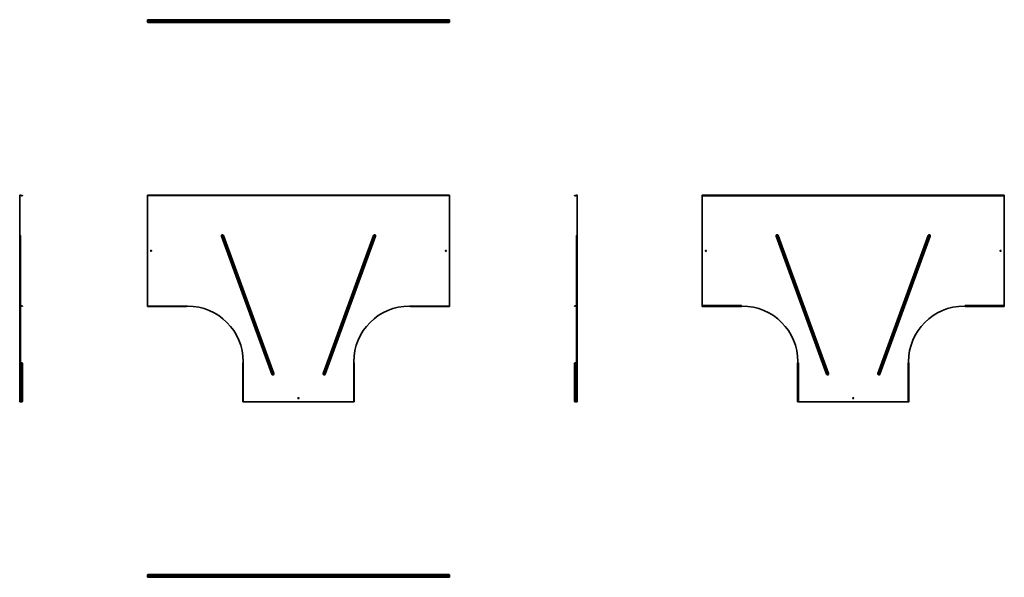
# Model space of a CAD drawing. Units: millimetres. Extents: x -1308 to 4017, y -1308 to 1708.
import ezdxf

# ---------------------------------------------------------------- set-up
doc = ezdxf.new("R2010")
doc.units = ezdxf.units.MM

msp = doc.modelspace()

# ---------------------------------------------------------------- linework, layer by layer
at = {"color": 7, "linetype": 'Continuous', "lineweight": 35}
for p, q in [((-617, 1705.6), (-617, 1707.8)), ((-617, 1707.8), (-405, 1707.8)), ((-617, 1705.6), (-405, 1705.6)), ((-617, 1705.6), (-617, 1701.2)), ((-405, 1707.8), (-405, 1705.6)), ((-405, 1707.8), (-400, 1707.8)), ((-405, 1706.6), (-400, 1706.6)), ((-405, 1701.2), (-405, 1705.6)), ((-405, 1705.6), (-214.8, 1705.6)), ((-400, 1706.6), (-400, 1707.8)), ((-400, 1707.8), (-99, 1707.8)), ((-400, 1706.6), (-101, 1706.6)), ((-214.4, 1705.4), (-214.6, 1705.4)), ((-101.2, 1705.4), (-214.4, 1705.4)), ((-101.2, 1705.6), (-101.2, 1701.2)), ((-101.2, 1705.6), (-100, 1705.6)), ((-100, 1705.6), (-100, 1701.2)), ((57.5, 1705.4), (-100, 1705.4)), ((-99, 1706.6), (-99, 1707.8)), ((-99, 1707.8), (499, 1707.8)), ((-99, 1706.6), (499, 1706.6)), ((64.6, 1705.4), (57.5, 1705.4)), ((64.8, 1705.6), (335.2, 1705.6)), ((335.4, 1705.4), (342.5, 1705.4)), ((342.5, 1705.4), (500, 1705.4)), ((499, 1706.6), (499, 1707.8)), ((800, 1707.8), (499, 1707.8)), ((500, 1705.6), (500, 1701.2)), ((501.2, 1705.6), (500, 1705.6)), ((800, 1706.6), (501, 1706.6)), ((501.2, 1705.6), (501.2, 1701.2)), ((501.2, 1705.4), (614.4, 1705.4)), ((614.4, 1705.4), (614.6, 1705.4)), ((614.8, 1705.6), (805, 1705.6)), ((800, 1706.6), (800, 1707.8)), ((805, 1707.8), (800, 1707.8)), ((805, 1706.6), (800, 1706.6)), ((805, 1705.6), (805, 1707.8)), ((1017, 1707.8), (805, 1707.8)), ((1017, 1705.6), (805, 1705.6)), ((805, 1701.2), (805, 1705.6)), ((1017, 1707.8), (1017, 1705.6)), ((1017, 1705.6), (1017, 1701.2)), ((-617, 1699.7), (-617, 1701.2)), ((-617, 1701.2), (-405, 1701.2)), ((-617, 1699.7), (-599.1, 1699.7)), ((-617, 1699.7), (-617, 1697.2)), ((-617, 1697.2), (-599.1, 1697.2)), ((-617, 1695.8), (-617, 1697.2)), ((-617, 1695.8), (-617, 1695.2)), ((-617, 1695.8), (-405, 1695.8)), ((-617, 1694.3), (-617, 1695.2)), ((-617, 1695.2), (-614, 1693)), ((-614, 1692.2), (-617, 1694.3)), ((-614, 1693), (-614, 1692.2)), ((-614, 1693), (-408, 1693)), ((-614, 1692.2), (-408, 1692.2)), ((-599.1, 1698.1), (-599.1, 1697.2)), ((-594.9, 1699.7), (-405, 1699.7)), ((-594.9, 1697.2), (-594.9, 1698.1)), ((-594.9, 1697.2), (-405, 1697.2)), ((-408, 1693), (-405, 1695.2)), ((-405, 1694.3), (-408, 1692.2)), ((-408, 1692.2), (-408, 1693)), ((-408, 1692.2), (808, 1692.2)), ((-405, 1701.2), (-405, 1699.7)), ((-405, 1701.2), (-101.2, 1701.2)), ((-405, 1700.5), (-101.1, 1700.5)), ((-405, 1697.2), (-405, 1699.7)), ((-405, 1698.1), (-98.9, 1698.1)), ((-405, 1697.2), (-405, 1695.8)), ((-405, 1695.2), (-405, 1695.8)), ((-405, 1695.2), (-405, 1694.3)), ((-405, 1695), (-98.9, 1695)), ((-211, 1703.4), (-101.2, 1703.4)), ((-101.2, 1701.2), (-100, 1701.2)), ((-100.8, 1693), (-98.7, 1695.2)), ((-100, 1692.2), (-100.8, 1693)), ((-100.6, 1699.7), (-99.7, 1700.5)), ((-100.6, 1699.7), (-98.1, 1697.2)), ((-100, 1703.4), (61, 1703.4)), ((-100, 1701.2), (500, 1701.2)), ((-97.9, 1694.3), (-100, 1692.2)), ((-99.7, 1700.5), (-97.2, 1698.1)), ((-99.7, 1700.5), (499.7, 1700.5)), ((-98.1, 1695.8), (-98.7, 1695.2)), ((-98.7, 1695.2), (-97.9, 1694.3)), ((-98.1, 1697.2), (-97.2, 1698.1)), ((-98.1, 1695.8), (-97.2, 1695)), ((-97.2, 1695), (-97.9, 1694.3)), ((-97.2, 1698.1), (497.2, 1698.1)), ((-97.2, 1695), (497.2, 1695)), ((339, 1703.4), (500, 1703.4)), ((499.7, 1700.5), (497.2, 1698.1)), ((498.1, 1697.2), (497.2, 1698.1)), ((498.1, 1695.8), (497.2, 1695)), ((497.2, 1695), (497.9, 1694.3)), ((498.7, 1695.2), (497.9, 1694.3)), ((497.9, 1694.3), (500, 1692.2)), ((500.6, 1699.7), (498.1, 1697.2)), ((498.1, 1695.8), (498.7, 1695.2)), ((500.8, 1693), (498.7, 1695.2)), ((498.9, 1698.1), (805, 1698.1)), ((498.9, 1695), (805, 1695)), ((500.6, 1699.7), (499.7, 1700.5)), ((501.2, 1701.2), (500, 1701.2)), ((500, 1692.2), (500.8, 1693)), ((501.1, 1700.5), (805, 1700.5)), ((501.2, 1703.4), (611, 1703.4)), ((501.2, 1701.2), (805, 1701.2)), ((805, 1699.7), (805, 1701.2)), ((1017, 1701.2), (805, 1701.2)), ((994.9, 1699.7), (805, 1699.7)), ((805, 1697.2), (805, 1699.7)), ((994.9, 1697.2), (805, 1697.2)), ((805, 1695.8), (805, 1697.2)), ((805, 1695.2), (805, 1695.8)), ((1017, 1695.8), (805, 1695.8)), ((808, 1693), (805, 1695.2)), ((805, 1695.2), (805, 1694.3)), ((805, 1694.3), (808, 1692.2)), ((1014, 1693), (808, 1693)), ((808, 1692.2), (808, 1693)), ((1014, 1692.2), (808, 1692.2)), ((994.9, 1698.1), (994.9, 1697.2)), ((1017, 1699.7), (999.1, 1699.7)), ((999.1, 1697.2), (999.1, 1698.1)), ((1017, 1697.2), (999.1, 1697.2)), ((1017, 1695.2), (1014, 1693)), ((1014, 1692.2), (1017, 1694.3)), ((1014, 1693), (1014, 1692.2)), ((1017, 1701.2), (1017, 1699.7)), ((1017, 1699.7), (1017, 1697.2)), ((1017, 1697.2), (1017, 1695.8)), ((1017, 1695.8), (1017, 1695.2)), ((1017, 1694.3), (1017, 1695.2)), ((-1306.6, 756.9), (-1307.8, 756.9)), ((-1307.8, 756.9), (-1307.8, 158.9)), ((-1306.6, 756.9), (-1306.6, 158.9)), ((-1305.6, 759.1), (-1305.6, 757.9)), ((-1305.6, 759.1), (-1301.2, 759.1)), ((-1305.6, 757.9), (-1301.2, 757.9)), ((-1301.2, 759.1), (-1301.2, 757.9)), ((-1299.7, 758.5), (-1300.5, 757.6)), ((-1300.5, 757.6), (-1298.1, 755.1)), ((-1299.7, 758.5), (-1297.2, 756)), ((-1297.2, 756), (-1298.1, 755.1)), ((-1295.8, 756), (-1295.2, 756.6)), ((-1295.8, 756), (-1295, 755.1)), ((-1293, 758.7), (-1295.2, 756.6)), ((-1295.2, 756.6), (-1294.3, 755.8)), ((-1295, 755.1), (-1294.3, 755.8)), ((-1294.3, 755.8), (-1292.2, 757.9)), ((-1292.2, 757.9), (-1293, 758.7)), ((-617, 759.1), (1017, 759.1)), ((-617, 756.9), (-617, 759.1)), ((-617, 756.9), (-617, 158.9)), ((1017, 756.9), (-617, 756.9)), ((1017, 759.1), (1017, 756.9)), ((1017, 756.9), (1017, 158.9)), ((1692.2, 757.9), (1693, 758.7)), ((1694.3, 755.8), (1692.2, 757.9)), ((1693, 758.7), (1695.2, 756.6)), ((1695.2, 756.6), (1694.3, 755.8)), ((1695, 755.1), (1694.3, 755.8)), ((1695.8, 756), (1695, 755.1)), ((1695.8, 756), (1695.2, 756.6)), ((1699.7, 758.5), (1697.2, 756)), ((1697.2, 756), (1698.1, 755.1)), ((1700.5, 757.6), (1698.1, 755.1)), ((1699.7, 758.5), (1700.5, 757.6)), ((1701.2, 759.1), (1701.2, 757.9)), ((1705.6, 759.1), (1701.2, 759.1)), ((1705.6, 757.9), (1701.2, 757.9)), ((1705.6, 759.1), (1705.6, 757.9)), ((1706.6, 756.9), (1706.6, 158.9)), ((1706.6, 756.9), (1707.8, 756.9)), ((1707.8, 756.9), (1707.8, 158.9)), ((2383, 758.5), (2383, 759.1)), ((4017, 759.1), (2383, 759.1)), ((2386, 758.7), (2383, 756.6)), ((2383, 758.5), (2383, 756.6)), ((2385.6, 758.5), (2383, 758.5)), ((2383, 755.8), (2386, 757.9)), ((2383, 756.6), (2383, 755.8)), ((2383, 755.1), (2383, 755.8)), ((4017, 755.1), (2383, 755.1)), ((2383, 755.1), (2383, 754.5)), ((2383, 754.5), (4017, 754.5)), ((2383, 754.5), (2383, 161.3)), ((2386, 757.9), (2386, 758.7)), ((4014, 758.7), (2386, 758.7)), ((4014, 757.9), (2386, 757.9)), ((4014, 757.9), (4014, 758.7)), ((4014, 758.7), (4017, 756.6)), ((4017, 755.8), (4014, 757.9)), ((4017, 758.5), (4014.4, 758.5)), ((4017, 759.1), (4017, 758.5)), ((4017, 758.5), (4017, 756.6)), ((4017, 756.6), (4017, 755.8)), ((4017, 755.1), (4017, 755.8)), ((4017, 754.5), (4017, 755.1)), ((4017, 754.5), (4017, 161.3)), ((-1305.4, 538.2), (-1305.4, 543.1)), ((-1305.4, 157.9), (-1305.4, 538.2)), ((-1303.4, 157.9), (-1303.4, 539.4)), ((-213.5, 538.5), (-216.6, 537.4)), ((-216.6, 537.4), (55.3, -209.7)), ((-213.5, 538.5), (-208.5, 540.3)), ((58.5, -208.5), (-213.5, 538.5)), ((-208.5, 540.3), (-205.3, 541.5)), ((-208.5, 540.3), (63.5, -206.7)), ((66.6, -205.6), (-205.3, 541.5)), ((333.4, -205.6), (605.3, 541.5)), ((608.5, 540.3), (336.5, -206.7)), ((341.5, -208.5), (613.5, 538.5)), ((616.6, 537.4), (344.7, -209.7)), ((608.5, 540.3), (605.3, 541.5)), ((613.5, 538.5), (608.5, 540.3)), ((613.5, 538.5), (616.6, 537.4)), ((1703.4, 539.4), (1703.4, 157.9)), ((1705.4, 538.2), (1705.4, 543.1)), ((1705.4, 157.9), (1705.4, 538.2)), ((2785.6, 538.2), (2783.4, 537.4)), ((2783.4, 537.4), (3055.3, -209.7)), ((2785.6, 538.2), (2792.5, 540.7)), ((3057.5, -208.9), (2785.6, 538.2)), ((2792.5, 540.7), (2794.7, 541.5)), ((2792.5, 540.7), (3064.4, -206.4)), ((3066.6, -205.6), (2794.7, 541.5)), ((3333.4, -205.6), (3605.3, 541.5)), ((3607.5, 540.7), (3335.6, -206.4)), ((3342.5, -208.9), (3614.4, 538.2)), ((3616.6, 537.4), (3344.7, -209.7)), ((3607.5, 540.7), (3605.3, 541.5)), ((3614.4, 538.2), (3607.5, 540.7)), ((3614.4, 538.2), (3616.6, 537.4)), ((-1300.5, 158.2), (-1298.1, 160.7)), ((-1299.7, 157.3), (-1297.2, 159.8)), ((-1297.2, 159.8), (-1298.1, 160.7)), ((-1295.8, 159.8), (-1295, 160.7)), ((-1295.8, 159.8), (-1295.2, 159.2)), ((-1294.3, 160), (-1295.2, 159.2)), ((-1295, 160.7), (-1294.3, 160)), ((-1292.2, 157.9), (-1294.3, 160)), ((1692.2, 157.9), (1694.3, 160)), ((1695, 160.7), (1694.3, 160)), ((1694.3, 160), (1695.2, 159.2)), ((1695.8, 159.8), (1695, 160.7)), ((1695.8, 159.8), (1695.2, 159.2)), ((1697.2, 159.8), (1698.1, 160.7)), ((1699.7, 157.3), (1697.2, 159.8)), ((1700.5, 158.2), (1698.1, 160.7)), ((2595, 161.3), (2383, 161.3)), ((2383, 161.3), (2383, 160.7)), ((2383, 160.7), (2383, 160)), ((2383, 160.7), (2595, 160.7)), ((2386, 157.9), (2383, 160)), ((2383, 160), (2383, 159.2)), ((2595, 160), (2592, 157.9)), ((2595, 160.7), (2595, 161.3)), ((2595, 160), (2595, 160.7)), ((2595, 159.2), (2595, 160)), ((4017, 161.3), (3805, 161.3)), ((3805, 161.3), (3805, 160.7)), ((4017, 160.7), (3805, 160.7)), ((3805, 160), (3805, 160.7)), ((3805, 159.2), (3805, 160)), ((3805, 160), (3808, 157.9)), ((4014, 157.9), (4017, 160)), ((4017, 160.7), (4017, 161.3)), ((4017, 160.7), (4017, 160)), ((4017, 160), (4017, 159.2)), ((-1306.6, 158.9), (-1307.8, 158.9)), ((-1307.8, 158.9), (-1307.8, -142.1)), ((-1306.6, 156.9), (-1306.6, -142.1)), ((-1305.6, 156.7), (-1305.6, 157.9)), ((-1305.6, 157.9), (-1301.2, 157.9)), ((-1305.6, 156.7), (-1301.2, 156.7)), ((-1305.4, -147.1), (-1305.4, 156.7)), ((-1303.4, -147.1), (-1303.4, 156.7)), ((-1301.2, 156.7), (-1301.2, 157.9)), ((-1299.7, 157.3), (-1300.5, 158.2)), ((-1295.2, 159.2), (-1293, 157.1)), ((-1293, 157.1), (-1292.2, 157.9)), ((-617, 158.9), (-405, 158.9)), ((-617, 156.7), (-617, 158.9)), ((-617, 156.7), (-405, 156.7)), ((-405, 158.9), (-405, 156.7)), ((-405, 158.9), (-400, 158.9)), ((805, 158.9), (800, 158.9)), ((1017, 158.9), (805, 158.9)), ((805, 156.7), (805, 158.9)), ((1017, 156.7), (805, 156.7)), ((1017, 158.9), (1017, 156.7)), ((1693, 157.1), (1692.2, 157.9)), ((1695.2, 159.2), (1693, 157.1)), ((1699.7, 157.3), (1700.5, 158.2)), ((1701.2, 156.7), (1701.2, 157.9)), ((1705.6, 157.9), (1701.2, 157.9)), ((1705.6, 156.7), (1701.2, 156.7)), ((1703.4, 156.7), (1703.4, -147.1)), ((1705.4, -147.1), (1705.4, 156.7)), ((1705.6, 156.7), (1705.6, 157.9)), ((1706.6, 158.9), (1707.8, 158.9)), ((1706.6, 156.9), (1706.6, -142.1)), ((1707.8, 158.9), (1707.8, -142.1)), ((2383, 159.2), (2386, 157.1)), ((2383, 157.3), (2383, 159.2)), ((2383, 157.3), (2385.6, 157.3)), ((2383, 156.7), (2383, 157.3)), ((2383, 156.7), (2595, 156.7)), ((2386, 157.9), (2592, 157.9)), ((2386, 157.1), (2386, 157.9)), ((2386, 157.1), (2592, 157.1)), ((2592, 157.1), (2595, 159.2)), ((2592, 157.9), (2592, 157.1)), ((2592.4, 157.3), (2595, 157.3)), ((2595, 159.2), (2595, 157.3)), ((2595, 158.9), (2600, 158.9)), ((2595, 157.3), (2595, 156.7)), ((3805, 158.9), (3800, 158.9)), ((3808, 157.1), (3805, 159.2)), ((3805, 159.2), (3805, 157.3)), ((3807.6, 157.3), (3805, 157.3)), ((3805, 156.7), (3805, 157.3)), ((4017, 156.7), (3805, 156.7)), ((3808, 157.9), (3808, 157.1)), ((4014, 157.9), (3808, 157.9)), ((4014, 157.1), (3808, 157.1)), ((4017, 159.2), (4014, 157.1)), ((4014, 157.1), (4014, 157.9)), ((4017, 157.3), (4014.4, 157.3)), ((4017, 157.3), (4017, 159.2)), ((4017, 157.3), (4017, 156.7)), ((-1306.6, -142.1), (-1307.8, -142.1)), ((-1307.8, -142.1), (-1307.8, -147.1)), ((-1307.8, -147.1), (-1305.6, -147.1)), ((-1307.8, -359.1), (-1307.8, -147.1)), ((-1306.6, -142.1), (-1306.6, -147.1)), ((-1305.6, -359.1), (-1305.6, -147.1)), ((-1301.2, -147.1), (-1305.6, -147.1)), ((-1301.2, -359.1), (-1301.2, -147.1)), ((-1301.2, -147.1), (-1299.7, -147.1)), ((-1299.7, -337), (-1299.7, -147.1)), ((-1297.2, -147.1), (-1299.7, -147.1)), ((-1297.2, -337), (-1297.2, -147.1)), ((-1297.2, -147.1), (-1295.8, -147.1)), ((-1295.8, -359.1), (-1295.8, -147.1)), ((-1295.2, -147.1), (-1295.8, -147.1)), ((-1294.3, -147.1), (-1295.2, -147.1)), ((-1295.2, -147.1), (-1293, -150.1)), ((-1292.2, -150.1), (-1294.3, -147.1)), ((-1293, -150.1), (-1292.2, -150.1)), ((-1293, -356.1), (-1293, -150.1)), ((-1292.2, -356.1), (-1292.2, -150.1)), ((-101.2, -147.1), (-99, -147.1)), ((-101.2, -359.1), (-101.2, -147.1)), ((-99, -142.1), (-99, -147.1)), ((-99, -359.1), (-99, -147.1)), ((499, -142.1), (499, -147.1)), ((499, -359.1), (499, -147.1)), ((499, -147.1), (501.2, -147.1)), ((501.2, -359.1), (501.2, -147.1)), ((1692.2, -150.1), (1694.3, -147.1)), ((1692.2, -356.1), (1692.2, -150.1)), ((1693, -150.1), (1692.2, -150.1)), ((1695.2, -147.1), (1693, -150.1)), ((1693, -356.1), (1693, -150.1)), ((1694.3, -147.1), (1695.2, -147.1)), ((1695.2, -147.1), (1695.8, -147.1)), ((1695.8, -359.1), (1695.8, -147.1)), ((1695.8, -147.1), (1697.2, -147.1)), ((1697.2, -147.1), (1699.7, -147.1)), ((1697.2, -337), (1697.2, -147.1)), ((1699.7, -337), (1699.7, -147.1)), ((1699.7, -147.1), (1701.2, -147.1)), ((1701.2, -359.1), (1701.2, -147.1)), ((1701.2, -147.1), (1705.6, -147.1)), ((1705.6, -147.1), (1707.8, -147.1)), ((1705.6, -359.1), (1705.6, -147.1)), ((1706.6, -142.1), (1707.8, -142.1)), ((1706.6, -142.1), (1706.6, -147.1)), ((1707.8, -142.1), (1707.8, -147.1)), ((1707.8, -359.1), (1707.8, -147.1)), ((2898.8, -359.1), (2898.8, -147.1)), ((2898.8, -147.1), (2899.4, -147.1)), ((2901.3, -147.1), (2899.2, -150.1)), ((2899.2, -150.1), (2900, -150.1)), ((2899.2, -356.1), (2899.2, -150.1)), ((2901.3, -147.1), (2899.4, -147.1)), ((2899.4, -149.7), (2899.4, -147.1)), ((2900, -150.1), (2902.1, -147.1)), ((2900, -356.1), (2900, -150.1)), ((2901, -142.1), (2901, -147.1)), ((2902.1, -147.1), (2901.3, -147.1)), ((2902.1, -147.1), (2902.8, -147.1)), ((2902.8, -359.1), (2902.8, -147.1)), ((2903.4, -147.1), (2902.8, -147.1)), ((2903.4, -359.1), (2903.4, -147.1)), ((3496.6, -147.1), (3496.6, -359.1)), ((3497.2, -147.1), (3496.6, -147.1)), ((3497.2, -359.1), (3497.2, -147.1)), ((3497.9, -147.1), (3497.2, -147.1)), ((3500, -150.1), (3497.9, -147.1)), ((3497.9, -147.1), (3498.7, -147.1)), ((3498.7, -147.1), (3500.8, -150.1)), ((3498.7, -147.1), (3500.6, -147.1)), ((3499, -142.1), (3499, -147.1)), ((3500, -356.1), (3500, -150.1)), ((3500.8, -150.1), (3500, -150.1)), ((3500.6, -149.7), (3500.6, -147.1)), ((3500.6, -147.1), (3501.2, -147.1)), ((3500.8, -356.1), (3500.8, -150.1)), ((3501.2, -359.1), (3501.2, -147.1)), ((55.3, -209.7), (58.5, -208.5)), ((58.5, -208.5), (63.5, -206.7)), ((66.6, -205.6), (63.5, -206.7)), ((333.4, -205.6), (336.5, -206.7)), ((341.5, -208.5), (336.5, -206.7)), ((344.7, -209.7), (341.5, -208.5)), ((3055.3, -209.7), (3057.5, -208.9)), ((3057.5, -208.9), (3064.4, -206.4)), ((3066.6, -205.6), (3064.4, -206.4)), ((3333.4, -205.6), (3335.6, -206.4)), ((3342.5, -208.9), (3335.6, -206.4)), ((3344.7, -209.7), (3342.5, -208.9)), ((-1305.6, -359.1), (-1307.8, -359.1)), ((-1305.6, -359.1), (-1301.2, -359.1)), ((-1299.7, -359.1), (-1301.2, -359.1)), ((-1299.7, -359.1), (-1299.7, -341.2)), ((-1299.7, -359.1), (-1297.2, -359.1)), ((-1297.2, -337), (-1298.1, -337)), ((-1298.1, -341.2), (-1297.2, -341.2)), ((-1297.2, -359.1), (-1297.2, -341.2)), ((-1295.8, -359.1), (-1297.2, -359.1)), ((-1295.8, -359.1), (-1295.2, -359.1)), ((-1293, -356.1), (-1295.2, -359.1)), ((-1295.2, -359.1), (-1294.3, -359.1)), ((-1294.3, -359.1), (-1292.2, -356.1)), ((-1292.2, -356.1), (-1293, -356.1)), ((-99, -359.1), (-101.2, -359.1)), ((-99, -359.1), (499, -359.1)), ((501.2, -359.1), (499, -359.1)), ((1692.2, -356.1), (1693, -356.1)), ((1694.3, -359.1), (1692.2, -356.1)), ((1693, -356.1), (1695.2, -359.1)), ((1695.2, -359.1), (1694.3, -359.1)), ((1695.8, -359.1), (1695.2, -359.1)), ((1697.2, -359.1), (1695.8, -359.1)), ((1698.1, -337), (1697.2, -337)), ((1697.2, -359.1), (1697.2, -341.2)), ((1697.2, -341.2), (1698.1, -341.2)), ((1699.7, -359.1), (1697.2, -359.1)), ((1699.7, -359.1), (1699.7, -341.2)), ((1701.2, -359.1), (1699.7, -359.1)), ((1705.6, -359.1), (1701.2, -359.1)), ((1707.8, -359.1), (1705.6, -359.1)), ((2899.4, -359.1), (2898.8, -359.1)), ((2900, -356.1), (2899.2, -356.1)), ((2899.2, -356.1), (2901.3, -359.1)), ((2899.4, -359.1), (2899.4, -356.5)), ((2899.4, -359.1), (2901.3, -359.1)), ((2902.1, -359.1), (2900, -356.1)), ((2901.3, -359.1), (2902.1, -359.1)), ((2902.8, -359.1), (2902.1, -359.1)), ((2902.8, -359.1), (2903.4, -359.1)), ((3496.6, -359.1), (2903.4, -359.1)), ((3496.6, -359.1), (3497.2, -359.1)), ((3497.2, -359.1), (3497.9, -359.1)), ((3497.9, -359.1), (3500, -356.1)), ((3498.7, -359.1), (3497.9, -359.1)), ((3500.8, -356.1), (3498.7, -359.1)), ((3500.6, -359.1), (3498.7, -359.1)), ((3500, -356.1), (3500.8, -356.1)), ((3500.6, -359.1), (3500.6, -356.5)), ((3501.2, -359.1), (3500.6, -359.1)), ((-617, -1294.3), (-614, -1292.2)), ((-614, -1293), (-617, -1295.2)), ((-617, -1295.2), (-617, -1294.3)), ((-617, -1295.8), (-617, -1295.2)), ((-617, -1295.8), (1017, -1295.8)), ((-617, -1297.2), (-617, -1295.8)), ((-617, -1299.7), (-617, -1297.2)), ((-617, -1297.2), (-599.1, -1297.2)), ((-617, -1299.7), (-599.1, -1299.7)), ((-617, -1301.2), (-617, -1299.7)), ((-617, -1301.2), (1017, -1301.2)), ((-617, -1305.6), (-617, -1301.2)), ((-617, -1305.6), (1017, -1305.6)), ((-617, -1307.8), (-617, -1305.6)), ((1017, -1307.8), (-617, -1307.8)), ((-614, -1292.2), (-614, -1293)), ((-614, -1292.2), (1014, -1292.2)), ((-614, -1293), (1014, -1293)), ((-599.1, -1297.2), (-599.1, -1298.1)), ((-594.9, -1298.1), (-594.9, -1297.2)), ((-594.9, -1297.2), (994.9, -1297.2)), ((-594.9, -1299.7), (994.9, -1299.7)), ((994.9, -1297.2), (994.9, -1298.1)), ((999.1, -1297.2), (1017, -1297.2)), ((999.1, -1298.1), (999.1, -1297.2)), ((999.1, -1299.7), (1017, -1299.7)), ((1014, -1292.2), (1014, -1293)), ((1017, -1294.3), (1014, -1292.2)), ((1014, -1293), (1017, -1295.2)), ((1017, -1295.2), (1017, -1294.3)), ((1017, -1295.8), (1017, -1295.2)), ((1017, -1295.8), (1017, -1297.2)), ((1017, -1299.7), (1017, -1297.2)), ((1017, -1299.7), (1017, -1301.2)), ((1017, -1305.6), (1017, -1301.2)), ((1017, -1305.6), (1017, -1307.8))]:
    msp.add_line(p, q, dxfattribs=at)
at = {"color": 7, "linetype": 'Continuous', "lineweight": 35, "flags": 128}
for points in [[(-1305.4, 538.2), (-1305.6, 538.1), (-1305.9, 538), (-1306.1, 537.9), (-1306.3, 537.8), (-1306.4, 537.7), (-1306.5, 537.6), (-1306.6, 537.5), (-1306.6, 537.4)], [(-1305.4, 538.2), (-1304.5, 538.4), (-1303.9, 538.7), (-1303.5, 539.1), (-1303.4, 539.4)], [(1705.4, 538.2), (1704.5, 538.4), (1703.9, 538.7), (1703.5, 539.1), (1703.4, 539.4)], [(1705.4, 538.2), (1705.6, 538.1), (1705.9, 538), (1706.1, 537.9), (1706.3, 537.8), (1706.4, 537.7), (1706.5, 537.6), (1706.6, 537.5), (1706.6, 537.4)]]:
    msp.add_lwpolyline(points, dxfattribs=at)
at = {"color": 7, "linetype": 'Continuous', "lineweight": 35}
for centre in [(-597, 457.9), (997, 457.9), (2403, 457.9), (3997, 457.9), (200, -339.1), (3200, -339.1)]:
    msp.add_circle(centre, 2.75, dxfattribs=at)
for centre, radius, start, end in [((-216.9, 1703.8), 2.8, 33.749, 90), ((-216.6, 1704), 2.59, 31.3476, 89.3876), ((-211, 1707.8), 4.4, 213.749, 270), ((-210.9, 1707.5), 4.08, 211.3476, 269.3876), ((-99, 1705.6), 2.2, 90, 180), ((-99, 1705.6), 1, 90, 180), ((55.3, 1704), 2.59, 31.3476, 89.3876), ((61, 1707.5), 4.08, 211.3476, 269.3876), ((61, 1707.8), 4.4, 270, 326.251), ((66.9, 1703.8), 2.8, 90, 146.251), ((333.1, 1703.8), 2.8, 33.749, 90), ((339, 1707.8), 4.4, 213.749, 270), ((339, 1707.5), 4.08, 270.6124, 328.6524), ((344.7, 1704), 2.59, 90.6124, 148.6524), ((499, 1705.6), 2.2, 0, 90), ((499, 1705.6), 1, 0, 90), ((611, 1707.8), 4.4, 270, 326.251), ((610.9, 1707.5), 4.08, 270.6124, 328.6524), ((616.6, 1704), 2.59, 90.6124, 148.6524), ((616.9, 1703.8), 2.8, 90, 146.251), ((-598.2, 1698.4), 1.55, 126.7568, 232.3093), ((-598, 1699.4), 1.78, 198.5481, 230.1251), ((-595.8, 1698.4), 1.55, 307.6907, 53.2432), ((-596, 1699.4), 1.78, 309.8749, 341.4519), ((-99, 1701.2), 2.2, 180, 225), ((-99, 1701.2), 1, 180, 225), ((-98.8, 1696.5), 1, 315, 45), ((-98.8, 1696.5), 2.2, 315, 45), ((498.8, 1696.5), 2.2, 135, 225), ((498.8, 1696.5), 1, 135, 225), ((499, 1701.2), 1, 315, 0), ((499, 1701.2), 2.2, 315, 0), ((995.8, 1698.4), 1.55, 126.7568, 232.3093), ((996, 1699.4), 1.78, 198.5481, 230.1251), ((998.2, 1698.4), 1.55, 307.6907, 53.2432), ((998, 1699.4), 1.78, 309.8749, 341.4519), ((-1305.6, 756.9), 2.2, 90, 180), ((-1305.6, 756.9), 1, 90, 180), ((-1301.2, 756.9), 2.2, 45, 90), ((-1301.2, 756.9), 1, 45, 90), ((-1296.5, 756.7), 2.2, 225, 315), ((-1296.5, 756.7), 1, 225, 315), ((1696.5, 756.7), 2.2, 225, 315), ((1696.5, 756.7), 1, 225, 315), ((1701.2, 756.9), 2.2, 90, 135), ((1701.2, 756.9), 1, 90, 135), ((1705.6, 756.9), 2.2, 0, 90), ((1705.6, 756.9), 1, 0, 90), ((-1303.8, 545.4), 2.8, 180, 236.251), ((-1307.8, 539.4), 4.4, 0, 56.251), ((-211, 539.4), 5.99, 20, 200), ((-211, 539.4), 2.66, 20, 200), ((611, 539.4), 5.99, 340, 160), ((611, 539.4), 2.66, 340, 160), ((1707.8, 539.4), 4.4, 123.749, 180), ((1703.8, 545.4), 2.8, 303.749, 0), ((2789, 539.4), 5.99, 20, 200), ((2789, 539.4), 3.66, 20, 200), ((3611, 539.4), 5.99, 340, 160), ((3611, 539.4), 3.66, 340, 160), ((-1296.5, 159.1), 2.2, 45, 135), ((-1296.5, 159.1), 1, 45, 135), ((1696.5, 159.1), 2.2, 45, 135), ((1696.5, 159.1), 1, 45, 135), ((-1305.6, 158.9), 2.2, 180, 270), ((-1305.6, 158.9), 1, 180, 270), ((-1301.2, 158.9), 1, 270, 315), ((-1301.2, 158.9), 2.2, 270, 315), ((-400, -142.1), 301, 0, 90), ((800, -142.1), 301, 90, 180), ((1701.2, 158.9), 2.2, 225, 270), ((1701.2, 158.9), 1, 225, 270), ((1705.6, 158.9), 1, 270, 360), ((1705.6, 158.9), 2.2, 270, 360), ((2600, -142.1), 301, 0, 90), ((3800, -142.1), 301, 90, 180), ((61, -207.6), 5.99, 200, 20), ((61, -207.6), 2.66, 200, 20), ((339, -207.6), 5.99, 160, 340), ((339, -207.6), 2.66, 160, 340), ((3061, -207.6), 5.99, 200, 20), ((3061, -207.6), 3.66, 200, 20), ((3339, -207.6), 5.99, 160, 340), ((3339, -207.6), 3.66, 160, 340), ((-1298.4, -337.9), 1.55, 37.6907, 143.2432), ((-1298.4, -340.3), 1.55, 216.7568, 322.3093), ((-1299.4, -338.1), 1.78, 39.8749, 71.4519), ((-1299.4, -340.1), 1.78, 288.5481, 320.1251), ((1698.4, -337.9), 1.55, 36.7568, 142.3093), ((1698.4, -340.3), 1.55, 217.6907, 323.2432), ((1699.4, -338.1), 1.78, 108.5481, 140.1251), ((1699.4, -340.1), 1.78, 219.8749, 251.4519), ((-598.2, -1298.4), 1.55, 127.6907, 233.2432), ((-598, -1299.4), 1.78, 129.8749, 161.4519), ((-595.8, -1298.4), 1.55, 306.7568, 52.3093), ((-596, -1299.4), 1.78, 18.5481, 50.1251), ((995.8, -1298.4), 1.55, 127.6907, 233.2432), ((996, -1299.4), 1.78, 129.8749, 161.4519), ((998.2, -1298.4), 1.55, 306.7568, 52.3093), ((998, -1299.4), 1.78, 18.5481, 50.1251)]:
    msp.add_arc(centre, radius, start, end, dxfattribs=at)
for points, knots in [([(-594.9, 1699.7), (-595, 1699.9), (-595.2, 1700), (-595.6, 1700.4), (-595.7, 1700.5), (-596.1, 1700.8), (-596.2, 1700.9), (-596.6, 1701), (-596.8, 1701), (-597.1, 1701), (-597.3, 1701), (-597.7, 1700.9), (-597.8, 1700.8), (-598.2, 1700.5), (-598.4, 1700.4), (-598.7, 1700), (-598.9, 1699.9), (-599.1, 1699.7)], [0, 0, 0, 0, 0.125, 0.125, 0.25, 0.25, 0.375, 0.375, 0.5, 0.5, 0.625, 0.625, 0.75, 0.75, 0.875, 0.875, 1, 1, 1, 1]), ([(-599.1, 1698.1), (-599.1, 1698), (-599, 1698), (-598.9, 1697.9), (-598.9, 1697.7), (-598.8, 1697.6), (-598.7, 1697.5), (-598.6, 1697.4), (-598.4, 1697.4), (-598.3, 1697.3), (-598.2, 1697.2), (-598.1, 1697.1), (-598, 1697), (-597.9, 1697), (-597.8, 1696.9), (-597.7, 1696.9), (-597.6, 1696.8), (-597.5, 1696.8), (-597.4, 1696.8), (-597.2, 1696.8), (-597.1, 1696.8), (-597, 1696.7), (-596.8, 1696.8), (-596.6, 1696.8), (-596.3, 1696.9), (-596.1, 1697), (-595.9, 1697.1), (-595.7, 1697.3), (-595.5, 1697.4), (-595.3, 1697.6), (-595.1, 1697.9), (-594.9, 1698), (-594.9, 1698.1)], [0, 0, 0, 0, 0.0318391, 0.0626831, 0.0925622, 0.1215098, 0.1495624, 0.1767604, 0.2031479, 0.2287733, 0.2536894, 0.2779537, 0.3016285, 0.3247808, 0.3474821, 0.3698086, 0.39184, 0.4136595, 0.4353526, 0.4570065, 0.4787086, 0.500546, 0.5419363, 0.5836198, 0.6263143, 0.6706886, 0.7173387, 0.7667782, 0.8194384, 0.8756761, 0.9357837, 1, 1, 1, 1]), ([(-599.1, 1697.2), (-599, 1697.1), (-598.8, 1697.1), (-598.5, 1696.9), (-598.3, 1696.8), (-598, 1696.7), (-597.8, 1696.7), (-597.5, 1696.6), (-597.4, 1696.6), (-597.2, 1696.6), (-597.2, 1696.6), (-597.1, 1696.6), (-597.1, 1696.6), (-597.1, 1696.6), (-597, 1696.6), (-596.8, 1696.6), (-596.6, 1696.6), (-596.3, 1696.7), (-596.1, 1696.7), (-595.7, 1696.8), (-595.5, 1696.9), (-595.2, 1697.1), (-595, 1697.1), (-594.9, 1697.2)], [0, 0, 0, 0, 0.125, 0.125, 0.25, 0.25, 0.375, 0.375, 0.4375, 0.4375, 0.46875, 0.46875, 0.484375, 0.484375, 0.5, 0.5, 0.625, 0.625, 0.75, 0.75, 0.875, 0.875, 1, 1, 1, 1]), ([(999.1, 1699.7), (999, 1699.9), (998.8, 1700), (998.4, 1700.4), (998.3, 1700.5), (997.9, 1700.8), (997.8, 1700.9), (997.4, 1701), (997.2, 1701), (996.9, 1701), (996.7, 1701), (996.3, 1700.9), (996.2, 1700.8), (995.8, 1700.5), (995.6, 1700.4), (995.3, 1700), (995.1, 1699.9), (994.9, 1699.7)], [0, 0, 0, 0, 0.125, 0.125, 0.25, 0.25, 0.375, 0.375, 0.5, 0.5, 0.625, 0.625, 0.75, 0.75, 0.875, 0.875, 1, 1, 1, 1]), ([(994.9, 1698.1), (994.9, 1698), (995, 1698), (995.1, 1697.9), (995.1, 1697.7), (995.2, 1697.6), (995.3, 1697.5), (995.4, 1697.4), (995.6, 1697.4), (995.7, 1697.3), (995.8, 1697.2), (995.9, 1697.1), (996, 1697), (996.1, 1697), (996.2, 1696.9), (996.3, 1696.9), (996.4, 1696.8), (996.5, 1696.8), (996.6, 1696.8), (996.8, 1696.8), (996.9, 1696.8), (997, 1696.7), (997.2, 1696.8), (997.4, 1696.8), (997.7, 1696.9), (997.9, 1697), (998.1, 1697.1), (998.3, 1697.3), (998.5, 1697.4), (998.7, 1697.6), (998.9, 1697.9), (999.1, 1698), (999.1, 1698.1)], [0, 0, 0, 0, 0.0318391, 0.0626831, 0.0925622, 0.1215098, 0.1495624, 0.1767604, 0.2031479, 0.2287733, 0.2536894, 0.2779537, 0.3016285, 0.3247808, 0.3474821, 0.3698086, 0.39184, 0.4136595, 0.4353526, 0.4570065, 0.4787086, 0.500546, 0.5419363, 0.5836198, 0.6263143, 0.6706886, 0.7173387, 0.7667782, 0.8194384, 0.8756761, 0.9357837, 1, 1, 1, 1]), ([(994.9, 1697.2), (995, 1697.1), (995.2, 1697.1), (995.5, 1696.9), (995.7, 1696.8), (996, 1696.7), (996.2, 1696.7), (996.5, 1696.6), (996.6, 1696.6), (996.8, 1696.6), (996.8, 1696.6), (996.9, 1696.6), (996.9, 1696.6), (996.9, 1696.6), (997, 1696.6), (997.2, 1696.6), (997.4, 1696.6), (997.7, 1696.7), (997.9, 1696.7), (998.3, 1696.8), (998.5, 1696.9), (998.8, 1697.1), (999, 1697.1), (999.1, 1697.2)], [0, 0, 0, 0, 0.125, 0.125, 0.25, 0.25, 0.375, 0.375, 0.4375, 0.4375, 0.46875, 0.46875, 0.484375, 0.484375, 0.5, 0.5, 0.625, 0.625, 0.75, 0.75, 0.875, 0.875, 1, 1, 1, 1]), ([(-1301, 757.9), (-1301, 757.9), (-1301, 757.9), (-1301.1, 757.9), (-1301.1, 757.9), (-1301.1, 757.9), (-1301.1, 757.9), (-1301.1, 757.9), (-1301.1, 757.9)], [0, 0, 0, 0, 0.169209, 0.336767, 0.503142, 0.668815, 0.834272, 1, 1, 1, 1]), ([(2404.7, 758.7), (2404.7, 758.8), (2404.5, 758.9), (2404.1, 759), (2403.6, 759.1), (2403.1, 759.1), (2402.5, 759.1), (2401.9, 759), (2401.5, 758.9), (2401.3, 758.8), (2401.3, 758.7)], [0, 0, 0, 0, 0.050224, 0.21912, 0.362683, 0.492544, 0.62414, 0.772366, 0.947847, 1, 1, 1, 1]), ([(3998.7, 758.7), (3998.7, 758.8), (3998.5, 758.9), (3998.1, 759), (3997.6, 759.1), (3997.1, 759.1), (3996.5, 759.1), (3995.9, 759), (3995.5, 758.9), (3995.3, 758.8), (3995.3, 758.7)], [0, 0, 0, 0, 0.050224, 0.21912, 0.362683, 0.492544, 0.62414, 0.772366, 0.947847, 1, 1, 1, 1]), ([(1700.9, 158), (1700.9, 158), (1701.1, 157.9), (1701.1, 157.9), (1701.1, 157.9)], [0, 0, 0, 0, 0.089421, 1, 1, 1, 1]), ([(2401.3, 157.1), (2401.3, 157), (2401.5, 156.9), (2401.9, 156.8), (2402.4, 156.7), (2402.9, 156.7), (2403.5, 156.7), (2404.1, 156.8), (2404.5, 156.9), (2404.7, 157), (2404.7, 157.1)], [0, 0, 0, 0, 0.050224, 0.21912, 0.362683, 0.492544, 0.62414, 0.772366, 0.947847, 1, 1, 1, 1]), ([(3995.3, 157.1), (3995.3, 157), (3995.5, 156.9), (3995.9, 156.8), (3996.4, 156.7), (3996.9, 156.7), (3997.5, 156.7), (3998.1, 156.8), (3998.5, 156.9), (3998.7, 157), (3998.7, 157.1)], [0, 0, 0, 0, 0.050224, 0.21912, 0.362683, 0.492544, 0.62414, 0.772366, 0.947847, 1, 1, 1, 1]), ([(-1299.7, -337), (-1299.9, -337.1), (-1300, -337.3), (-1300.4, -337.7), (-1300.5, -337.8), (-1300.8, -338.2), (-1300.9, -338.3), (-1301, -338.7), (-1301, -338.9), (-1301, -339.2), (-1301, -339.4), (-1300.9, -339.8), (-1300.8, -339.9), (-1300.5, -340.3), (-1300.4, -340.5), (-1300, -340.8), (-1299.9, -341), (-1299.7, -341.2)], [0, 0, 0, 0, 0.125, 0.125, 0.25, 0.25, 0.375, 0.375, 0.5, 0.5, 0.625, 0.625, 0.75, 0.75, 0.875, 0.875, 1, 1, 1, 1]), ([(-1298.1, -341.2), (-1298, -341.2), (-1298, -341.1), (-1297.9, -341), (-1297.7, -341), (-1297.6, -340.9), (-1297.5, -340.8), (-1297.4, -340.7), (-1297.4, -340.5), (-1297.3, -340.4), (-1297.2, -340.3), (-1297.1, -340.2), (-1297, -340.1), (-1297, -340), (-1296.9, -339.9), (-1296.9, -339.8), (-1296.8, -339.7), (-1296.8, -339.6), (-1296.8, -339.5), (-1296.8, -339.3), (-1296.8, -339.2), (-1296.7, -339.1), (-1296.8, -338.9), (-1296.8, -338.7), (-1296.9, -338.4), (-1297, -338.2), (-1297.1, -338), (-1297.3, -337.8), (-1297.4, -337.6), (-1297.6, -337.4), (-1297.9, -337.2), (-1298, -337), (-1298.1, -337)], [0, 0, 0, 0, 0.031839, 0.062683, 0.092562, 0.12151, 0.149562, 0.17676, 0.203148, 0.228773, 0.253689, 0.277954, 0.301629, 0.324781, 0.347482, 0.369809, 0.39184, 0.413659, 0.435353, 0.457007, 0.478709, 0.500546, 0.541936, 0.58362, 0.626314, 0.670689, 0.717339, 0.766778, 0.819438, 0.875676, 0.935784, 1, 1, 1, 1]), ([(-1297.2, -341.2), (-1297.1, -341.1), (-1297.1, -340.9), (-1296.9, -340.6), (-1296.8, -340.4), (-1296.7, -340.1), (-1296.7, -339.9), (-1296.6, -339.6), (-1296.6, -339.5), (-1296.6, -339.3), (-1296.6, -339.3), (-1296.6, -339.2), (-1296.6, -339.2), (-1296.6, -339.2), (-1296.6, -339.1), (-1296.6, -338.9), (-1296.6, -338.7), (-1296.7, -338.4), (-1296.7, -338.2), (-1296.8, -337.8), (-1296.9, -337.6), (-1297.1, -337.3), (-1297.1, -337.1), (-1297.2, -337)], [0, 0, 0, 0, 0.125, 0.125, 0.25, 0.25, 0.375, 0.375, 0.4375, 0.4375, 0.46875, 0.46875, 0.484375, 0.484375, 0.5, 0.5, 0.625, 0.625, 0.75, 0.75, 0.875, 0.875, 1, 1, 1, 1]), ([(1697.2, -337), (1697.1, -337.1), (1697.1, -337.3), (1696.9, -337.6), (1696.8, -337.8), (1696.7, -338.1), (1696.7, -338.3), (1696.6, -338.6), (1696.6, -338.7), (1696.6, -338.9), (1696.6, -338.9), (1696.6, -339), (1696.6, -339), (1696.6, -339), (1696.6, -339.1), (1696.6, -339.3), (1696.6, -339.5), (1696.7, -339.8), (1696.7, -340), (1696.8, -340.4), (1696.9, -340.6), (1697.1, -340.9), (1697.1, -341.1), (1697.2, -341.2)], [0, 0, 0, 0, 0.125, 0.125, 0.25, 0.25, 0.375, 0.375, 0.4375, 0.4375, 0.46875, 0.46875, 0.484375, 0.484375, 0.5, 0.5, 0.625, 0.625, 0.75, 0.75, 0.875, 0.875, 1, 1, 1, 1]), ([(1698.1, -337), (1698, -337), (1698, -337.1), (1697.9, -337.2), (1697.7, -337.2), (1697.6, -337.3), (1697.5, -337.4), (1697.4, -337.5), (1697.4, -337.7), (1697.3, -337.8), (1697.2, -337.9), (1697.1, -338), (1697, -338.1), (1697, -338.2), (1696.9, -338.3), (1696.9, -338.4), (1696.8, -338.5), (1696.8, -338.6), (1696.8, -338.7), (1696.8, -338.9), (1696.8, -339), (1696.7, -339.1), (1696.8, -339.3), (1696.8, -339.5), (1696.9, -339.8), (1697, -340), (1697.1, -340.2), (1697.3, -340.4), (1697.4, -340.6), (1697.6, -340.8), (1697.9, -341), (1698, -341.2), (1698.1, -341.2)], [0, 0, 0, 0, 0.0318391, 0.0626831, 0.0925622, 0.1215098, 0.1495624, 0.1767604, 0.2031479, 0.2287733, 0.2536894, 0.2779537, 0.3016285, 0.3247808, 0.3474821, 0.3698086, 0.39184, 0.4136595, 0.4353526, 0.4570065, 0.4787086, 0.500546, 0.5419363, 0.5836198, 0.6263143, 0.6706886, 0.7173387, 0.7667782, 0.8194384, 0.8756761, 0.9357837, 1, 1, 1, 1]), ([(1699.7, -341.2), (1699.9, -341.1), (1700, -340.9), (1700.4, -340.5), (1700.5, -340.4), (1700.8, -340), (1700.9, -339.9), (1701, -339.5), (1701, -339.3), (1701, -339), (1701, -338.8), (1700.9, -338.4), (1700.8, -338.3), (1700.5, -337.9), (1700.4, -337.7), (1700, -337.4), (1699.9, -337.2), (1699.7, -337)], [0, 0, 0, 0, 0.125, 0.125, 0.25, 0.25, 0.375, 0.375, 0.5, 0.5, 0.625, 0.625, 0.75, 0.75, 0.875, 0.875, 1, 1, 1, 1]), ([(2899.2, -337.4), (2899.1, -337.4), (2899, -337.6), (2898.9, -338), (2898.8, -338.5), (2898.8, -339), (2898.8, -339.6), (2898.9, -340.2), (2899, -340.6), (2899.1, -340.8), (2899.2, -340.8)], [0, 0, 0, 0, 0.050224, 0.21912, 0.362683, 0.492544, 0.62414, 0.772366, 0.947847, 1, 1, 1, 1]), ([(3500.8, -340.8), (3500.9, -340.8), (3501, -340.6), (3501.1, -340.2), (3501.2, -339.7), (3501.2, -339.2), (3501.2, -338.6), (3501.1, -338), (3501, -337.6), (3500.9, -337.4), (3500.8, -337.4)], [0, 0, 0, 0, 0.050224, 0.21912, 0.362683, 0.492544, 0.62414, 0.772366, 0.947847, 1, 1, 1, 1]), ([(-594.9, -1297.2), (-595, -1297.1), (-595.2, -1297.1), (-595.5, -1296.9), (-595.7, -1296.8), (-596, -1296.7), (-596.2, -1296.7), (-596.5, -1296.6), (-596.6, -1296.6), (-596.8, -1296.6), (-596.8, -1296.6), (-596.9, -1296.6), (-596.9, -1296.6), (-596.9, -1296.6), (-597, -1296.6), (-597.2, -1296.6), (-597.4, -1296.6), (-597.7, -1296.7), (-597.9, -1296.7), (-598.3, -1296.8), (-598.5, -1296.9), (-598.8, -1297.1), (-599, -1297.1), (-599.1, -1297.2)], [0, 0, 0, 0, 0.125, 0.125, 0.25, 0.25, 0.375, 0.375, 0.4375, 0.4375, 0.46875, 0.46875, 0.484375, 0.484375, 0.5, 0.5, 0.625, 0.625, 0.75, 0.75, 0.875, 0.875, 1, 1, 1, 1]), ([(-594.9, -1298.1), (-594.9, -1298), (-595, -1298), (-595.1, -1297.9), (-595.1, -1297.7), (-595.2, -1297.6), (-595.3, -1297.5), (-595.4, -1297.4), (-595.6, -1297.4), (-595.7, -1297.3), (-595.8, -1297.2), (-595.9, -1297.1), (-596, -1297), (-596.1, -1297), (-596.2, -1296.9), (-596.3, -1296.9), (-596.4, -1296.8), (-596.5, -1296.8), (-596.6, -1296.8), (-596.8, -1296.8), (-596.9, -1296.8), (-597, -1296.7), (-597.2, -1296.8), (-597.4, -1296.8), (-597.7, -1296.9), (-597.9, -1297), (-598.1, -1297.1), (-598.3, -1297.3), (-598.5, -1297.4), (-598.7, -1297.6), (-598.9, -1297.9), (-599.1, -1298), (-599.1, -1298.1)], [0, 0, 0, 0, 0.031839, 0.062683, 0.092562, 0.12151, 0.149562, 0.17676, 0.203148, 0.228773, 0.253689, 0.277954, 0.301629, 0.324781, 0.347482, 0.369809, 0.39184, 0.413659, 0.435353, 0.457007, 0.478709, 0.500546, 0.541936, 0.58362, 0.626314, 0.670689, 0.717339, 0.766778, 0.819438, 0.875676, 0.935784, 1, 1, 1, 1]), ([(-599.1, -1299.7), (-599, -1299.9), (-598.8, -1300), (-598.4, -1300.4), (-598.3, -1300.5), (-597.9, -1300.8), (-597.8, -1300.9), (-597.4, -1301), (-597.2, -1301), (-596.9, -1301), (-596.7, -1301), (-596.3, -1300.9), (-596.2, -1300.8), (-595.8, -1300.5), (-595.6, -1300.4), (-595.3, -1300), (-595.1, -1299.9), (-594.9, -1299.7)], [0, 0, 0, 0, 0.125, 0.125, 0.25, 0.25, 0.375, 0.375, 0.5, 0.5, 0.625, 0.625, 0.75, 0.75, 0.875, 0.875, 1, 1, 1, 1]), ([(999.1, -1297.2), (999, -1297.1), (998.8, -1297.1), (998.5, -1296.9), (998.3, -1296.8), (998, -1296.7), (997.8, -1296.7), (997.5, -1296.6), (997.4, -1296.6), (997.2, -1296.6), (997.2, -1296.6), (997.1, -1296.6), (997.1, -1296.6), (997.1, -1296.6), (997, -1296.6), (996.8, -1296.6), (996.6, -1296.6), (996.3, -1296.7), (996.1, -1296.7), (995.7, -1296.8), (995.5, -1296.9), (995.2, -1297.1), (995, -1297.1), (994.9, -1297.2)], [0, 0, 0, 0, 0.125, 0.125, 0.25, 0.25, 0.375, 0.375, 0.4375, 0.4375, 0.46875, 0.46875, 0.484375, 0.484375, 0.5, 0.5, 0.625, 0.625, 0.75, 0.75, 0.875, 0.875, 1, 1, 1, 1]), ([(999.1, -1298.1), (999.1, -1298), (999, -1298), (998.9, -1297.9), (998.9, -1297.7), (998.8, -1297.6), (998.7, -1297.5), (998.6, -1297.4), (998.4, -1297.4), (998.3, -1297.3), (998.2, -1297.2), (998.1, -1297.1), (998, -1297), (997.9, -1297), (997.8, -1296.9), (997.7, -1296.9), (997.6, -1296.8), (997.5, -1296.8), (997.4, -1296.8), (997.2, -1296.8), (997.1, -1296.8), (997, -1296.7), (996.8, -1296.8), (996.6, -1296.8), (996.3, -1296.9), (996.1, -1297), (995.9, -1297.1), (995.7, -1297.3), (995.5, -1297.4), (995.3, -1297.6), (995.1, -1297.9), (994.9, -1298), (994.9, -1298.1)], [0, 0, 0, 0, 0.031839, 0.062683, 0.092562, 0.12151, 0.149562, 0.17676, 0.203148, 0.228773, 0.253689, 0.277954, 0.301629, 0.324781, 0.347482, 0.369809, 0.39184, 0.413659, 0.435353, 0.457007, 0.478709, 0.500546, 0.541936, 0.58362, 0.626314, 0.670689, 0.717339, 0.766778, 0.819438, 0.875676, 0.935784, 1, 1, 1, 1]), ([(994.9, -1299.7), (995, -1299.9), (995.2, -1300), (995.6, -1300.4), (995.7, -1300.5), (996.1, -1300.8), (996.2, -1300.9), (996.6, -1301), (996.8, -1301), (997.1, -1301), (997.3, -1301), (997.7, -1300.9), (997.8, -1300.8), (998.2, -1300.5), (998.4, -1300.4), (998.7, -1300), (998.9, -1299.9), (999.1, -1299.7)], [0, 0, 0, 0, 0.125, 0.125, 0.25, 0.25, 0.375, 0.375, 0.5, 0.5, 0.625, 0.625, 0.75, 0.75, 0.875, 0.875, 1, 1, 1, 1])]:
    msp.add_open_spline(points, degree=3, knots=knots, dxfattribs=at)

doc.saveas('drawing.dxf')
